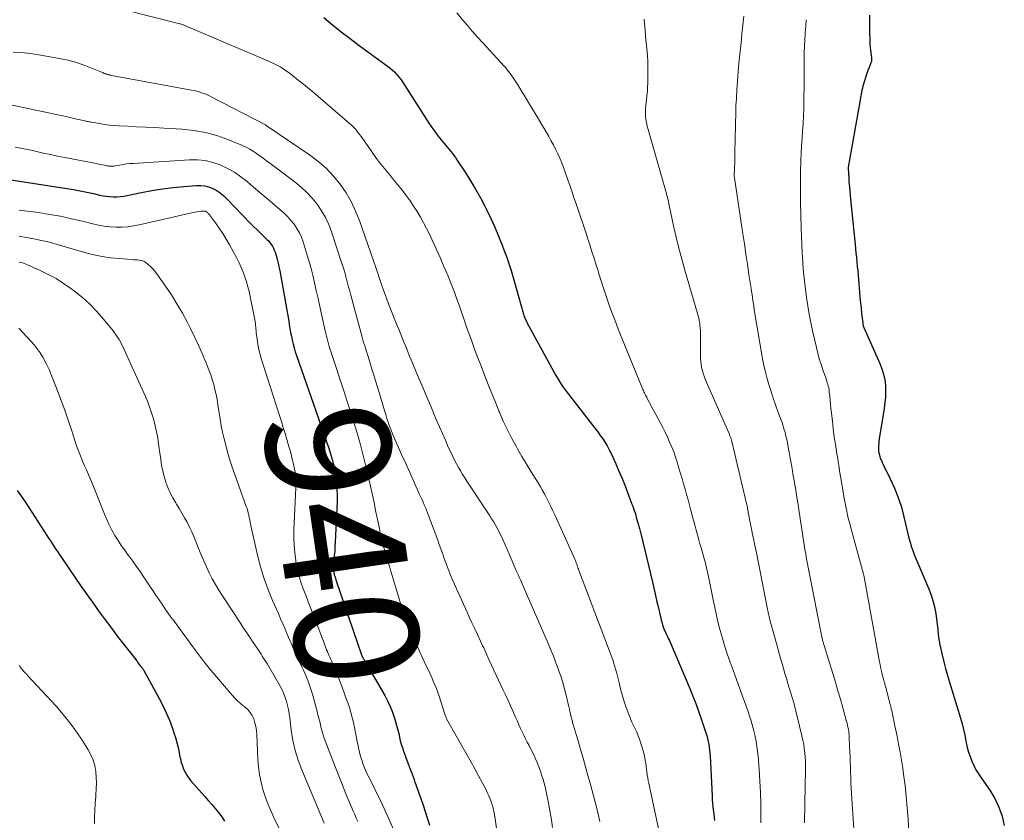
# Model space of a CAD drawing. Units: feet. Extents: x 2020000 to 2025027, y 505000 to 510000.
# Drawn here: x 2020474 to 2020633, y 506043 to 506172 of the extents above; entities that cross this region are included whole.
import ezdxf
from ezdxf.enums import TextEntityAlignment as Align

# ---------------------------------------------------------------- set-up
doc = ezdxf.new("R2010")
doc.units = ezdxf.units.FT
doc.header["$LTSCALE"] = 100
doc.header["$MEASUREMENT"] = 0
for name, color, linetype, lineweight in [('CONTOUR INDEX', 32, 'Continuous', 25), ('CONTOUR INDEX LABEL', 7, 'Continuous', 25), ('CONTOUR INTERMEDIATE', 40, 'Continuous', 15)]:
    doc.layers.add(name, color=color, linetype=linetype, lineweight=lineweight)
doc.styles.add('slant', font='romans.shx', dxfattribs={"oblique": 14.999978})

msp = doc.modelspace()

# ---------------------------------------------------------------- linework, layer by layer
at = {"layer": 'CONTOUR INDEX', "flags": 128}
for points, elevation in [([(2020523.29, 506171.92), (2020524.68, 506170.76), (2020526.09, 506169.63), (2020527.53, 506168.53), (2020528.98, 506167.44), (2020533.73, 506163.97), (2020534.05, 506163.72), (2020534.37, 506163.45), (2020534.67, 506163.17), (2020534.96, 506162.87), (2020535.23, 506162.55), (2020535.49, 506162.23), (2020535.73, 506161.89), (2020535.96, 506161.55), (2020540.21, 506154.91), (2020540.67, 506154.22), (2020541.15, 506153.54), (2020541.65, 506152.88), (2020542.17, 506152.24), (2020542.71, 506151.59), (2020542.97, 506151.28), (2020543.23, 506150.96), (2020543.5, 506150.65), (2020543.76, 506150.33), (2020544.01, 506150.01), (2020544.26, 506149.68), (2020544.5, 506149.35), (2020544.73, 506149.01), (2020546.04, 506147), (2020546.9, 506145.63), (2020547.72, 506144.25), (2020548.51, 506142.85), (2020549.26, 506141.42), (2020549.49, 506140.97), (2020550.18, 506139.56), (2020550.84, 506138.14), (2020551.45, 506136.69), (2020552.03, 506135.24), (2020552.31, 506134.52), (2020552.71, 506133.41), (2020553.1, 506132.29), (2020553.45, 506131.16), (2020553.79, 506130.02), (2020555.17, 506125.08), (2020555.23, 506124.88), (2020555.28, 506124.69), (2020555.34, 506124.49), (2020555.4, 506124.3), (2020555.46, 506124.11), (2020555.52, 506123.92), (2020555.59, 506123.73), (2020555.66, 506123.54), (2020555.75, 506123.35), (2020555.83, 506123.16), (2020555.92, 506122.98), (2020556.02, 506122.8), (2020560.64, 506114.34), (2020561.03, 506113.67), (2020561.44, 506113.01), (2020561.88, 506112.37), (2020562.34, 506111.74), (2020566.59, 506106.25), (2020567.01, 506105.7), (2020567.42, 506105.16), (2020567.82, 506104.6), (2020568.22, 506104.05), (2020568.6, 506103.48), (2020568.96, 506102.9), (2020569.28, 506102.3), (2020569.58, 506101.69), (2020570.33, 506100.02), (2020570.85, 506098.84), (2020571.35, 506097.65), (2020571.83, 506096.46), (2020572.29, 506095.25), (2020572.94, 506093.54), (2020573.07, 506093.19), (2020573.19, 506092.84), (2020573.31, 506092.48), (2020573.43, 506092.13), (2020573.54, 506091.77), (2020573.64, 506091.42), (2020573.75, 506091.06), (2020573.85, 506090.7), (2020573.95, 506090.34), (2020574.01, 506090.15), (2020574.06, 506089.96), (2020574.11, 506089.77), (2020574.17, 506089.58), (2020574.22, 506089.39), (2020574.27, 506089.19), (2020574.31, 506089), (2020574.36, 506088.81), (2020576.28, 506080.77), (2020576.51, 506079.78), (2020576.74, 506078.79), (2020576.97, 506077.81), (2020577.2, 506076.82), (2020577.53, 506075.38), (2020577.6, 506075.11), (2020577.66, 506074.84), (2020577.73, 506074.57), (2020577.8, 506074.31), (2020577.85, 506074.11), (2020577.9, 506073.94), (2020577.95, 506073.77), (2020578.01, 506073.6), (2020578.08, 506073.44), (2020578.15, 506073.28), (2020578.22, 506073.11), (2020578.3, 506072.95), (2020578.38, 506072.79), (2020578.46, 506072.64), (2020578.58, 506072.41), (2020578.69, 506072.17), (2020578.8, 506071.93), (2020578.91, 506071.69), (2020582.24, 506063.81), (2020582.74, 506062.6), (2020583.21, 506061.4), (2020583.66, 506060.18), (2020584.09, 506058.95), (2020584.85, 506056.7), (2020585, 506056.24), (2020585.12, 506055.78), (2020585.23, 506055.31), (2020585.32, 506054.84), (2020585.39, 506054.36), (2020585.45, 506053.88), (2020585.5, 506053.4), (2020585.53, 506052.92), (2020585.85, 506046.53), (2020585.88, 506045.95), (2020585.93, 506045.37), (2020585.98, 506044.8), (2020586.04, 506044.22), (2020586.06, 506044.14), (2020586.12, 506043.6), (2020586.17, 506043.07), (2020586.22, 506042.54)], 920), ([(2020611.23, 506172.31), (2020611.23, 506171.07), (2020611.24, 506169.82), (2020611.26, 506167.98), (2020611.27, 506167.53), (2020611.3, 506167.09), (2020611.35, 506166.65), (2020611.41, 506166.2), (2020611.52, 506165.56), (2020611.53, 506165.44), (2020611.54, 506165.32), (2020611.55, 506165.2), (2020611.54, 506165.08), (2020611.53, 506164.97), (2020611.51, 506164.85), (2020611.48, 506164.73), (2020611.44, 506164.62), (2020611.14, 506163.88), (2020610.95, 506163.39), (2020610.77, 506162.9), (2020610.61, 506162.41), (2020610.46, 506161.91), (2020610.16, 506160.85), (2020610.08, 506160.54), (2020610, 506160.23), (2020609.93, 506159.92), (2020609.87, 506159.61), (2020609.8, 506159.19), (2020609.78, 506159.09), (2020609.76, 506158.99), (2020609.74, 506158.88), (2020609.72, 506158.78), (2020609.71, 506158.67), (2020609.69, 506158.57), (2020609.67, 506158.46), (2020609.65, 506158.36), (2020607.78, 506147.81), (2020607.77, 506147.79), (2020607.77, 506147.77), (2020607.77, 506147.75), (2020607.77, 506147.74), (2020607.76, 506147.66), (2020607.76, 506147.64), (2020607.76, 506147.62), (2020607.76, 506147.6), (2020607.76, 506147.58), (2020607.86, 506146.14), (2020607.91, 506145.4), (2020607.97, 506144.67), (2020608.04, 506143.93), (2020608.11, 506143.19), (2020608.88, 506135.38), (2020608.96, 506134.67), (2020609.03, 506133.96), (2020609.1, 506133.25), (2020609.18, 506132.54), (2020609.25, 506131.83), (2020609.32, 506131.12), (2020609.39, 506130.41), (2020609.45, 506129.7), (2020609.61, 506127.66), (2020609.68, 506126.81), (2020609.76, 506125.95), (2020609.85, 506125.1), (2020609.94, 506124.25), (2020610.12, 506122.72), (2020610.13, 506122.63), (2020610.14, 506122.55), (2020610.16, 506122.46), (2020610.18, 506122.38), (2020610.2, 506122.25), (2020610.21, 506122.23), (2020610.21, 506122.21), (2020610.22, 506122.19), (2020610.23, 506122.17), (2020610.26, 506122.09), (2020610.27, 506122.07), (2020610.28, 506122.05), (2020610.28, 506122.03), (2020610.29, 506122.01), (2020612.88, 506116.21), (2020613.21, 506115.34), (2020613.48, 506114.46), (2020613.66, 506113.55), (2020613.77, 506112.63), (2020613.8, 506111.7), (2020613.78, 506110.77), (2020613.71, 506109.84), (2020613.59, 506108.92), (2020612.79, 506104.03), (2020612.74, 506103.66), (2020612.7, 506103.3), (2020612.68, 506102.93), (2020612.67, 506102.56), (2020612.67, 506102.49), (2020612.69, 506102.16), (2020612.73, 506101.82), (2020612.8, 506101.49), (2020612.89, 506101.17), (2020613.01, 506100.85), (2020613.13, 506100.54), (2020613.27, 506100.22), (2020613.41, 506099.92), (2020614.57, 506097.6), (2020615.25, 506096.11), (2020615.85, 506094.6), (2020616.35, 506093.05), (2020616.77, 506091.48), (2020617.4, 506088.75), (2020617.52, 506088.24), (2020617.65, 506087.73), (2020617.8, 506087.23), (2020617.95, 506086.72), (2020618.12, 506086.22), (2020618.3, 506085.73), (2020618.49, 506085.24), (2020618.69, 506084.75), (2020620.72, 506080), (2020621.1, 506079.01), (2020621.43, 506078), (2020621.68, 506076.97), (2020621.88, 506075.92), (2020622.09, 506074.58), (2020622.14, 506074.19), (2020622.19, 506073.81), (2020622.22, 506073.42), (2020622.25, 506073.03), (2020622.27, 506072.66), (2020622.29, 506072.46), (2020622.31, 506072.26), (2020622.33, 506072.06), (2020622.37, 506071.86), (2020622.4, 506071.66), (2020622.44, 506071.46), (2020622.48, 506071.26), (2020622.52, 506071.06), (2020622.94, 506069.24), (2020623.2, 506068.13), (2020623.48, 506067.03), (2020623.78, 506065.93), (2020624.1, 506064.84), (2020625.87, 506059.04), (2020626.13, 506058.14), (2020626.37, 506057.23), (2020626.57, 506056.32), (2020626.75, 506055.41), (2020626.81, 506055.1), (2020626.97, 506054.34), (2020627.17, 506053.59), (2020627.42, 506052.86), (2020627.69, 506052.13), (2020628.02, 506051.43), (2020628.37, 506050.74), (2020628.77, 506050.07), (2020629.19, 506049.43), (2020630.59, 506047.43), (2020631.39, 506046.1), (2020632.07, 506044.72), (2020632.57, 506043.27), (2020632.94, 506041.76)], 900), ([(2020471.82, 506145.93), (2020481.9, 506144.39), (2020482.97, 506144.21), (2020484.03, 506144.02), (2020485.09, 506143.8), (2020486.15, 506143.57), (2020487.17, 506143.33), (2020487.72, 506143.22), (2020488.27, 506143.13), (2020488.83, 506143.08), (2020489.39, 506143.05), (2020489.95, 506143.06), (2020490.5, 506143.09), (2020491.06, 506143.16), (2020491.61, 506143.26), (2020493.89, 506143.73), (2020495.59, 506144.05), (2020497.29, 506144.33), (2020499, 506144.54), (2020500.71, 506144.71), (2020502.76, 506144.87), (2020503.45, 506144.87), (2020504.13, 506144.8), (2020504.78, 506144.62), (2020505.43, 506144.37), (2020506.04, 506144.03), (2020506.62, 506143.65), (2020507.16, 506143.21), (2020507.67, 506142.73), (2020511.48, 506138.76), (2020511.95, 506138.28), (2020512.42, 506137.8), (2020512.9, 506137.33), (2020513.39, 506136.87), (2020513.86, 506136.43), (2020514.11, 506136.18), (2020514.35, 506135.93), (2020514.58, 506135.66), (2020514.8, 506135.38), (2020515, 506135.08), (2020515.17, 506134.78), (2020515.31, 506134.46), (2020515.43, 506134.13), (2020515.59, 506133.59), (2020515.76, 506132.98), (2020515.91, 506132.36), (2020516.05, 506131.74), (2020516.18, 506131.12), (2020517.02, 506126.6), (2020517.18, 506125.7), (2020517.34, 506124.8), (2020517.49, 506123.9), (2020517.64, 506123), (2020517.72, 506122.47), (2020517.83, 506121.84), (2020517.94, 506121.2), (2020518.07, 506120.57), (2020518.2, 506119.95), (2020518.34, 506119.32), (2020518.51, 506118.7), (2020518.69, 506118.09), (2020518.89, 506117.48), (2020523.54, 506104.1), (2020523.78, 506103.4), (2020524.02, 506102.69), (2020524.25, 506101.99), (2020524.47, 506101.28), (2020524.68, 506100.57), (2020524.86, 506099.85), (2020525.01, 506099.13), (2020525.14, 506098.4), (2020525.21, 506097.91), (2020525.33, 506096.93), (2020525.41, 506095.95), (2020525.43, 506094.97), (2020525.42, 506093.98), (2020525.12, 506087.4), (2020525.08, 506086.68), (2020525.04, 506085.97), (2020524.98, 506085.25), (2020524.92, 506084.53), (2020524.83, 506083.51), (2020524.82, 506083.3), (2020524.82, 506083.1), (2020524.83, 506082.9), (2020524.86, 506082.7), (2020524.86, 506082.68), (2020524.89, 506082.49), (2020524.93, 506082.3), (2020524.98, 506082.12), (2020525.04, 506081.93), (2020525.1, 506081.75), (2020525.17, 506081.57), (2020525.23, 506081.39), (2020525.29, 506081.2), (2020529.35, 506069.27), (2020529.39, 506069.16), (2020529.47, 506069), (2020529.48, 506068.98), (2020529.49, 506068.95), (2020529.5, 506068.93), (2020529.51, 506068.91), (2020529.58, 506068.77), (2020529.62, 506068.68), (2020529.67, 506068.59), (2020529.72, 506068.5), (2020529.77, 506068.42), (2020533.1, 506062.71), (2020533.57, 506061.83), (2020533.99, 506060.94), (2020534.35, 506060.01), (2020534.67, 506059.07), (2020534.9, 506058.28), (2020535.06, 506057.71), (2020535.21, 506057.14), (2020535.35, 506056.57), (2020535.48, 506055.99), (2020535.61, 506055.42), (2020535.76, 506054.85), (2020535.94, 506054.28), (2020536.13, 506053.73), (2020536.87, 506051.69), (2020537.02, 506051.27), (2020537.18, 506050.85), (2020537.34, 506050.44), (2020537.5, 506050.02), (2020537.66, 506049.6), (2020537.82, 506049.18), (2020537.97, 506048.76), (2020538.13, 506048.34), (2020538.57, 506047.12), (2020538.93, 506046.09), (2020539.28, 506045.05), (2020539.62, 506044.01), (2020539.94, 506042.97), (2020540.3, 506041.79)], 940), ([(2020473.86, 506095.71), (2020474.53, 506094.83), (2020475.16, 506093.92), (2020475.78, 506093), (2020478.67, 506088.49), (2020478.95, 506088.06), (2020479.23, 506087.63), (2020479.51, 506087.2), (2020479.79, 506086.77), (2020480.07, 506086.34), (2020480.36, 506085.92), (2020480.64, 506085.49), (2020480.93, 506085.07), (2020483.26, 506081.62), (2020484.2, 506080.26), (2020485.14, 506078.9), (2020486.1, 506077.55), (2020487.07, 506076.2), (2020488.05, 506074.87), (2020489.05, 506073.54), (2020490.05, 506072.23), (2020491.07, 506070.92), (2020492.99, 506068.49), (2020493.09, 506068.35), (2020493.19, 506068.22), (2020493.29, 506068.08), (2020493.38, 506067.93), (2020493.55, 506067.67), (2020493.62, 506067.58), (2020493.79, 506067.39), (2020493.86, 506067.32), (2020493.93, 506067.24), (2020493.99, 506067.17), (2020494.05, 506067.09), (2020494.11, 506067), (2020494.17, 506066.92), (2020494.22, 506066.84), (2020494.27, 506066.75), (2020496.78, 506062.2), (2020497.37, 506061.07), (2020497.91, 506059.92), (2020498.4, 506058.75), (2020498.84, 506057.55), (2020499.14, 506056.69), (2020499.39, 506055.91), (2020499.61, 506055.13), (2020499.8, 506054.33), (2020499.96, 506053.53), (2020500.05, 506053.04), (2020500.17, 506052.48), (2020500.31, 506051.93), (2020500.49, 506051.39), (2020500.69, 506050.86), (2020500.93, 506050.35), (2020501.21, 506049.86), (2020501.53, 506049.4), (2020501.88, 506048.96), (2020504.1, 506046.44), (2020504.66, 506045.79), (2020505.22, 506045.14), (2020505.77, 506044.49), (2020506.31, 506043.83), (2020506.83, 506043.15), (2020507.3, 506042.44)], 960)]:
    msp.add_lwpolyline(points, dxfattribs=dict(at, elevation=elevation))
at = {"layer": 'CONTOUR INTERMEDIATE', "flags": 128}
for points, elevation in [([(2020490.95, 506173.23), (2020500.07, 506170.91), (2020500.19, 506170.88), (2020500.31, 506170.85), (2020500.43, 506170.81), (2020500.55, 506170.77), (2020500.67, 506170.73), (2020500.79, 506170.69), (2020500.9, 506170.64), (2020501.02, 506170.59), (2020514.66, 506164.76), (2020515.09, 506164.56), (2020515.52, 506164.36), (2020515.93, 506164.14), (2020516.35, 506163.9), (2020516.75, 506163.66), (2020517.14, 506163.4), (2020517.53, 506163.13), (2020517.91, 506162.84), (2020518.91, 506162.06), (2020519.78, 506161.36), (2020520.65, 506160.67), (2020521.5, 506159.95), (2020522.34, 506159.23), (2020527.79, 506154.52), (2020528.03, 506154.3), (2020528.26, 506154.07), (2020528.48, 506153.83), (2020528.68, 506153.57), (2020528.88, 506153.31), (2020529.07, 506153.05), (2020529.26, 506152.79), (2020529.45, 506152.52), (2020531.29, 506149.89), (2020531.78, 506149.22), (2020532.27, 506148.56), (2020532.79, 506147.91), (2020533.32, 506147.27), (2020533.85, 506146.64), (2020534.38, 506146), (2020534.9, 506145.36), (2020535.42, 506144.72), (2020535.94, 506144.06), (2020536.57, 506143.24), (2020537.18, 506142.4), (2020537.76, 506141.53), (2020538.31, 506140.65), (2020538.84, 506139.76), (2020539.35, 506138.85), (2020539.83, 506137.93), (2020540.29, 506137), (2020540.73, 506136.07), (2020541.39, 506134.67), (2020542.03, 506133.26), (2020542.65, 506131.83), (2020543.25, 506130.4), (2020543.66, 506129.41), (2020544.03, 506128.47), (2020544.4, 506127.52), (2020544.74, 506126.56), (2020545.08, 506125.6), (2020545.4, 506124.64), (2020545.73, 506123.68), (2020546.07, 506122.72), (2020546.41, 506121.76), (2020547.06, 506119.96), (2020547.59, 506118.52), (2020548.12, 506117.08), (2020548.67, 506115.64), (2020549.22, 506114.21), (2020549.78, 506112.79), (2020550.35, 506111.36), (2020550.93, 506109.94), (2020551.51, 506108.52), (2020551.59, 506108.32), (2020552.21, 506106.9), (2020552.86, 506105.5), (2020553.57, 506104.13), (2020554.31, 506102.77), (2020554.57, 506102.31), (2020555.21, 506101.19), (2020555.87, 506100.09), (2020556.53, 506098.99), (2020557.21, 506097.9), (2020557.8, 506096.96), (2020558.18, 506096.34), (2020558.55, 506095.71), (2020558.9, 506095.07), (2020559.24, 506094.43), (2020559.57, 506093.78), (2020559.89, 506093.13), (2020560.2, 506092.47), (2020560.51, 506091.81), (2020563.74, 506084.64), (2020563.82, 506084.45), (2020563.9, 506084.26), (2020563.97, 506084.07), (2020564.03, 506083.88), (2020564.1, 506083.67), (2020564.13, 506083.58), (2020564.16, 506083.49), (2020564.19, 506083.41), (2020564.22, 506083.32), (2020564.24, 506083.23), (2020564.27, 506083.15), (2020564.3, 506083.06), (2020564.34, 506082.98), (2020569.58, 506069.13), (2020569.74, 506068.69), (2020569.89, 506068.26), (2020570.04, 506067.81), (2020570.18, 506067.37), (2020570.31, 506066.93), (2020570.44, 506066.48), (2020570.56, 506066.03), (2020570.67, 506065.58), (2020570.92, 506064.52), (2020571.17, 506063.58), (2020571.43, 506062.64), (2020571.71, 506061.71), (2020572.02, 506060.78), (2020572.27, 506060.07), (2020572.47, 506059.51), (2020572.69, 506058.96), (2020572.94, 506058.41), (2020573.2, 506057.87), (2020573.46, 506057.33), (2020573.7, 506056.79), (2020573.92, 506056.23), (2020574.13, 506055.67), (2020574.58, 506054.33), (2020574.76, 506053.77), (2020574.91, 506053.19), (2020575.03, 506052.61), (2020575.12, 506052.03), (2020575.15, 506051.79), (2020575.21, 506051.32), (2020575.27, 506050.85), (2020575.34, 506050.38), (2020575.41, 506049.91), (2020575.48, 506049.44), (2020575.57, 506048.98), (2020575.65, 506048.51), (2020575.75, 506048.04), (2020577.25, 506041)], 924), ([(2020544.74, 506172.66), (2020545.64, 506171.57), (2020546.44, 506170.62), (2020547.25, 506169.68), (2020548.07, 506168.75), (2020548.9, 506167.84), (2020552.36, 506164.07), (2020552.6, 506163.79), (2020552.84, 506163.51), (2020553.07, 506163.22), (2020553.29, 506162.92), (2020553.56, 506162.55), (2020553.9, 506162.06), (2020554.24, 506161.56), (2020554.56, 506161.06), (2020554.88, 506160.55), (2020557.16, 506156.75), (2020557.76, 506155.75), (2020558.35, 506154.75), (2020558.94, 506153.75), (2020559.52, 506152.74), (2020559.88, 506152.12), (2020560.27, 506151.42), (2020560.64, 506150.71), (2020560.98, 506149.98), (2020561.31, 506149.25), (2020561.62, 506148.51), (2020561.92, 506147.77), (2020562.2, 506147.02), (2020562.46, 506146.26), (2020562.63, 506145.77), (2020562.97, 506144.77), (2020563.31, 506143.77), (2020563.65, 506142.77), (2020563.98, 506141.76), (2020565.6, 506136.95), (2020565.84, 506136.23), (2020566.08, 506135.5), (2020566.31, 506134.77), (2020566.55, 506134.04), (2020566.78, 506133.31), (2020567.01, 506132.58), (2020567.24, 506131.85), (2020567.47, 506131.12), (2020567.62, 506130.62), (2020567.93, 506129.64), (2020568.24, 506128.66), (2020568.57, 506127.68), (2020568.9, 506126.71), (2020569.17, 506125.93), (2020569.66, 506124.58), (2020570.16, 506123.23), (2020570.68, 506121.88), (2020571.22, 506120.55), (2020574.7, 506112.01), (2020574.78, 506111.83), (2020574.86, 506111.64), (2020574.95, 506111.46), (2020575.03, 506111.28), (2020575.12, 506111.1), (2020575.21, 506110.92), (2020575.31, 506110.74), (2020575.4, 506110.57), (2020577.49, 506106.66), (2020577.9, 506105.89), (2020578.28, 506105.11), (2020578.65, 506104.33), (2020579.01, 506103.53), (2020579.34, 506102.73), (2020579.66, 506101.93), (2020579.95, 506101.11), (2020580.22, 506100.29), (2020580.51, 506099.34), (2020580.77, 506098.49), (2020581.03, 506097.64), (2020581.27, 506096.79), (2020581.51, 506095.93), (2020581.74, 506095.08), (2020581.97, 506094.22), (2020582.2, 506093.36), (2020582.43, 506092.5), (2020582.83, 506090.97), (2020583.05, 506090.17), (2020583.26, 506089.36), (2020583.49, 506088.56), (2020583.72, 506087.77), (2020583.9, 506087.14), (2020584.04, 506086.65), (2020584.18, 506086.17), (2020584.32, 506085.69), (2020584.47, 506085.2), (2020584.6, 506084.72), (2020584.73, 506084.23), (2020584.85, 506083.74), (2020584.97, 506083.25), (2020585.21, 506082.1), (2020585.44, 506081.04), (2020585.66, 506079.97), (2020585.88, 506078.9), (2020586.08, 506077.83), (2020586.17, 506077.38), (2020586.43, 506076.1), (2020586.72, 506074.81), (2020587.05, 506073.54), (2020587.4, 506072.27), (2020587.45, 506072.09), (2020587.86, 506070.75), (2020588.29, 506069.41), (2020588.75, 506068.08), (2020589.23, 506066.76), (2020589.8, 506065.26), (2020590.12, 506064.38), (2020590.45, 506063.5), (2020590.77, 506062.61), (2020591.09, 506061.73), (2020591.31, 506061.13), (2020591.51, 506060.54), (2020591.71, 506059.96), (2020591.9, 506059.37), (2020592.09, 506058.78), (2020592.27, 506058.18), (2020592.43, 506057.59), (2020592.58, 506056.99), (2020592.72, 506056.38), (2020592.79, 506056.05), (2020592.95, 506055.28), (2020593.08, 506054.5), (2020593.18, 506053.72), (2020593.26, 506052.93), (2020593.43, 506050.78), (2020593.56, 506048.92), (2020593.66, 506047.05), (2020593.71, 506045.18), (2020593.73, 506043.31), (2020593.73, 506042.17)], 916), ([(2020574.91, 506171.67), (2020574.97, 506170.97), (2020575.05, 506169.94), (2020575.14, 506168.91), (2020575.24, 506167.89), (2020575.35, 506166.86), (2020575.44, 506165.84), (2020575.5, 506164.81), (2020575.52, 506163.78), (2020575.52, 506162.75), (2020575.49, 506161.39), (2020575.46, 506160.69), (2020575.42, 506159.99), (2020575.35, 506159.29), (2020575.26, 506158.6), (2020575.23, 506158.32), (2020575.16, 506157.76), (2020575.13, 506157.21), (2020575.12, 506156.65), (2020575.14, 506156.09), (2020575.2, 506155.53), (2020575.27, 506154.98), (2020575.39, 506154.43), (2020575.53, 506153.89), (2020578.45, 506143.71), (2020578.53, 506143.43), (2020578.61, 506143.14), (2020578.68, 506142.85), (2020578.75, 506142.56), (2020578.81, 506142.27), (2020578.88, 506141.98), (2020578.94, 506141.69), (2020579.01, 506141.4), (2020579.65, 506138.36), (2020580.05, 506136.56), (2020580.48, 506134.77), (2020580.96, 506132.98), (2020581.46, 506131.21), (2020583.51, 506124.25), (2020583.62, 506123.87), (2020583.71, 506123.48), (2020583.79, 506123.1), (2020583.85, 506122.71), (2020583.9, 506122.31), (2020583.94, 506121.92), (2020583.96, 506121.52), (2020583.97, 506121.13), (2020583.99, 506117.5), (2020584, 506117.01), (2020584.04, 506116.52), (2020584.1, 506116.03), (2020584.17, 506115.55), (2020584.28, 506115.07), (2020584.41, 506114.6), (2020584.57, 506114.14), (2020584.75, 506113.68), (2020587.46, 506107.45), (2020587.67, 506106.97), (2020587.89, 506106.49), (2020588.1, 506106.01), (2020588.31, 506105.52), (2020588.63, 506104.8), (2020588.68, 506104.68), (2020588.73, 506104.56), (2020588.78, 506104.44), (2020588.82, 506104.32), (2020588.86, 506104.19), (2020588.9, 506104.07), (2020588.93, 506103.95), (2020588.96, 506103.82), (2020589.56, 506101.34), (2020589.88, 506099.98), (2020590.21, 506098.62), (2020590.53, 506097.25), (2020590.85, 506095.89), (2020591.48, 506093.18), (2020591.53, 506092.98), (2020591.57, 506092.78), (2020591.61, 506092.58), (2020591.65, 506092.38), (2020591.67, 506092.3), (2020591.69, 506092.14), (2020591.72, 506091.98), (2020591.75, 506091.82), (2020591.78, 506091.66), (2020591.81, 506091.5), (2020591.84, 506091.34), (2020591.87, 506091.18), (2020591.9, 506091.03), (2020592.2, 506089.54), (2020592.38, 506088.64), (2020592.57, 506087.74), (2020592.75, 506086.84), (2020592.93, 506085.93), (2020594.79, 506076.6), (2020594.83, 506076.36), (2020594.88, 506076.12), (2020594.94, 506075.88), (2020594.99, 506075.65), (2020595.05, 506075.41), (2020595.11, 506075.17), (2020595.17, 506074.93), (2020595.23, 506074.7), (2020596.22, 506071.07), (2020596.44, 506070.26), (2020596.67, 506069.45), (2020596.89, 506068.65), (2020597.12, 506067.84), (2020597.35, 506067.04), (2020597.58, 506066.23), (2020597.82, 506065.43), (2020598.06, 506064.63), (2020598.8, 506062.23), (2020598.84, 506062.09), (2020598.89, 506061.95), (2020598.93, 506061.81), (2020598.97, 506061.67), (2020599.01, 506061.53), (2020599.05, 506061.39), (2020599.09, 506061.25), (2020599.12, 506061.1), (2020600.33, 506056.19), (2020600.48, 506055.52), (2020600.61, 506054.84), (2020600.71, 506054.16), (2020600.79, 506053.47), (2020600.85, 506052.79), (2020600.89, 506052.1), (2020600.9, 506051.41), (2020600.9, 506050.72), (2020600.79, 506045.36), (2020600.77, 506044.3), (2020600.76, 506043.24), (2020600.75, 506042.19)], 912), ([(2020590.94, 506172.13), (2020590.8, 506170.71), (2020590.66, 506169.28), (2020590.51, 506167.85), (2020590.32, 506166.02), (2020590.27, 506165.51), (2020590.22, 506165), (2020590.17, 506164.49), (2020590.13, 506163.98), (2020589.9, 506160.93), (2020589.86, 506160.4), (2020589.82, 506159.88), (2020589.79, 506159.36), (2020589.76, 506158.84), (2020589.73, 506158.31), (2020589.7, 506157.79), (2020589.68, 506157.27), (2020589.67, 506156.74), (2020589.52, 506150.31), (2020589.51, 506149.84), (2020589.5, 506149.37), (2020589.49, 506148.9), (2020589.49, 506148.43), (2020589.48, 506147.87), (2020589.48, 506147.69), (2020589.47, 506147.5), (2020589.46, 506147.31), (2020589.45, 506147.12), (2020589.43, 506146.95), (2020589.42, 506146.85), (2020589.42, 506146.75), (2020589.42, 506146.64), (2020589.42, 506146.54), (2020589.42, 506146.43), (2020589.43, 506146.33), (2020589.44, 506146.22), (2020589.46, 506146.12), (2020590.81, 506137.07), (2020591.05, 506135.44), (2020591.3, 506133.81), (2020591.54, 506132.18), (2020591.79, 506130.55), (2020592.14, 506128.27), (2020592.21, 506127.78), (2020592.29, 506127.3), (2020592.36, 506126.81), (2020592.43, 506126.32), (2020592.55, 506125.53), (2020592.57, 506125.44), (2020592.58, 506125.35), (2020592.59, 506125.27), (2020592.6, 506125.18), (2020592.61, 506125.09), (2020592.62, 506125), (2020592.64, 506124.92), (2020592.65, 506124.83), (2020593.93, 506117.28), (2020594.14, 506116.15), (2020594.39, 506115.02), (2020594.68, 506113.91), (2020595, 506112.8), (2020595, 506112.78), (2020595.35, 506111.69), (2020595.71, 506110.6), (2020596.09, 506109.52), (2020596.47, 506108.45), (2020596.98, 506107.07), (2020597.12, 506106.68), (2020597.25, 506106.3), (2020597.37, 506105.9), (2020597.49, 506105.51), (2020597.6, 506105.11), (2020597.7, 506104.72), (2020597.79, 506104.32), (2020597.88, 506103.92), (2020597.93, 506103.68), (2020598.03, 506103.16), (2020598.13, 506102.63), (2020598.23, 506102.11), (2020598.32, 506101.59), (2020598.44, 506100.95), (2020598.59, 506100.11), (2020598.74, 506099.27), (2020598.88, 506098.43), (2020599.03, 506097.58), (2020599.14, 506096.94), (2020599.33, 506095.78), (2020599.52, 506094.62), (2020599.71, 506093.45), (2020599.89, 506092.28), (2020600.87, 506085.91), (2020600.89, 506085.79), (2020600.91, 506085.67), (2020600.93, 506085.56), (2020600.95, 506085.44), (2020600.97, 506085.32), (2020600.99, 506085.21), (2020601.01, 506085.09), (2020601.03, 506084.98), (2020603.3, 506073.21), (2020603.35, 506072.94), (2020603.41, 506072.67), (2020603.47, 506072.41), (2020603.53, 506072.14), (2020603.59, 506071.89), (2020603.62, 506071.75), (2020603.66, 506071.6), (2020603.7, 506071.46), (2020603.74, 506071.32), (2020603.78, 506071.18), (2020603.82, 506071.04), (2020603.86, 506070.9), (2020603.91, 506070.76), (2020605.29, 506066.26), (2020605.71, 506064.87), (2020606.12, 506063.48), (2020606.52, 506062.09), (2020606.92, 506060.7), (2020607.53, 506058.53), (2020607.61, 506058.22), (2020607.69, 506057.91), (2020607.75, 506057.59), (2020607.81, 506057.28), (2020607.86, 506056.96), (2020607.9, 506056.64), (2020607.93, 506056.32), (2020607.95, 506056), (2020608.01, 506054.53), (2020608.05, 506053.69), (2020608.08, 506052.84), (2020608.1, 506052), (2020608.13, 506051.15), (2020608.15, 506050.31), (2020608.18, 506049.46), (2020608.23, 506048.62), (2020608.28, 506047.77), (2020608.76, 506040.38)], 908), ([(2020601.03, 506171.57), (2020600.94, 506170.51), (2020600.85, 506169.44), (2020600.84, 506169.31), (2020600.77, 506168.31), (2020600.72, 506167.31), (2020600.7, 506166.31), (2020600.7, 506165.31), (2020600.7, 506164.31), (2020600.71, 506163.31), (2020600.7, 506162.3), (2020600.69, 506161.3), (2020600.64, 506158.42), (2020600.61, 506157.23), (2020600.57, 506156.04), (2020600.5, 506154.85), (2020600.42, 506153.66), (2020600.34, 506152.47), (2020600.27, 506151.28), (2020600.21, 506150.09), (2020600.17, 506148.9), (2020600.11, 506146.89), (2020600.09, 506145.84), (2020600.08, 506144.8), (2020600.08, 506143.75), (2020600.09, 506142.71), (2020600.11, 506141.66), (2020600.13, 506140.61), (2020600.15, 506139.57), (2020600.18, 506138.52), (2020600.19, 506137.95), (2020600.24, 506136.62), (2020600.29, 506135.29), (2020600.37, 506133.96), (2020600.46, 506132.63), (2020600.49, 506132.24), (2020600.6, 506130.88), (2020600.73, 506129.53), (2020600.89, 506128.17), (2020601.07, 506126.82), (2020601.28, 506125.48), (2020601.51, 506124.14), (2020601.77, 506122.8), (2020602.05, 506121.47), (2020602.66, 506118.75), (2020602.88, 506117.85), (2020603.12, 506116.95), (2020603.4, 506116.07), (2020603.69, 506115.19), (2020604.11, 506114.03), (2020604.21, 506113.74), (2020604.31, 506113.45), (2020604.41, 506113.15), (2020604.5, 506112.85), (2020604.58, 506112.55), (2020604.65, 506112.25), (2020604.7, 506111.95), (2020604.74, 506111.64), (2020604.81, 506110.92), (2020604.88, 506110.26), (2020604.94, 506109.59), (2020605.01, 506108.92), (2020605.09, 506108.26), (2020605.29, 506106.4), (2020605.38, 506105.6), (2020605.48, 506104.8), (2020605.59, 506104), (2020605.71, 506103.2), (2020605.84, 506102.41), (2020605.96, 506101.61), (2020606.09, 506100.81), (2020606.22, 506100.02), (2020606.25, 506099.8), (2020606.4, 506098.89), (2020606.55, 506097.99), (2020606.7, 506097.08), (2020606.85, 506096.18), (2020607.03, 506095.13), (2020607.15, 506094.44), (2020607.27, 506093.76), (2020607.4, 506093.09), (2020607.54, 506092.41), (2020607.69, 506091.73), (2020607.85, 506091.06), (2020608.02, 506090.39), (2020608.2, 506089.72), (2020610.1, 506082.83), (2020610.13, 506082.73), (2020610.15, 506082.64), (2020610.17, 506082.55), (2020610.2, 506082.46), (2020610.22, 506082.37), (2020610.24, 506082.27), (2020610.26, 506082.18), (2020610.28, 506082.09), (2020612.83, 506068.1), (2020612.91, 506067.68), (2020613, 506067.26), (2020613.09, 506066.84), (2020613.19, 506066.42), (2020613.27, 506066.1), (2020613.33, 506065.84), (2020613.4, 506065.59), (2020613.47, 506065.34), (2020613.55, 506065.08), (2020613.62, 506064.83), (2020613.69, 506064.58), (2020613.76, 506064.32), (2020613.83, 506064.07), (2020614.51, 506061.42), (2020614.63, 506060.98), (2020614.73, 506060.53), (2020614.84, 506060.08), (2020614.93, 506059.63), (2020615.03, 506059.17), (2020615.12, 506058.72), (2020615.21, 506058.27), (2020615.31, 506057.82), (2020615.65, 506056.15), (2020615.9, 506054.86), (2020616.14, 506053.57), (2020616.36, 506052.28), (2020616.56, 506050.98), (2020616.7, 506050.01), (2020616.94, 506048.22), (2020617.14, 506046.42), (2020617.3, 506044.63), (2020617.42, 506042.83), (2020617.7, 506037.8)], 904), ([(2020473.22, 506166.36), (2020474.6, 506166.29), (2020475.98, 506166.13), (2020477.36, 506165.93), (2020480.96, 506165.28), (2020482.11, 506165.03), (2020483.25, 506164.73), (2020484.37, 506164.36), (2020485.47, 506163.95), (2020487.37, 506163.16), (2020487.52, 506163.1), (2020487.66, 506163.04), (2020487.8, 506162.98), (2020487.94, 506162.92), (2020488.03, 506162.88), (2020488.13, 506162.84), (2020488.23, 506162.81), (2020488.33, 506162.77), (2020488.43, 506162.75), (2020488.53, 506162.72), (2020488.63, 506162.69), (2020488.73, 506162.67), (2020488.83, 506162.65), (2020501.98, 506160.23), (2020502.39, 506160.15), (2020502.8, 506160.05), (2020503.2, 506159.94), (2020503.6, 506159.81), (2020503.99, 506159.67), (2020504.38, 506159.51), (2020504.76, 506159.34), (2020505.14, 506159.15), (2020513.9, 506154.61), (2020514.01, 506154.55), (2020520.98, 506149.8), (2020522.35, 506148.77), (2020523.64, 506147.65), (2020524.81, 506146.41), (2020525.91, 506145.09), (2020526.87, 506143.66), (2020527.74, 506142.19), (2020528.47, 506140.64), (2020529.11, 506139.04), (2020532.08, 506130.39), (2020532.09, 506130.38), (2020532.09, 506130.36), (2020532.1, 506130.35), (2020532.1, 506130.33), (2020532.12, 506130.27), (2020532.12, 506130.26), (2020532.13, 506130.24), (2020532.13, 506130.23), (2020532.14, 506130.21), (2020532.63, 506128.76), (2020532.89, 506128.01), (2020533.15, 506127.28), (2020533.43, 506126.54), (2020533.71, 506125.81), (2020535.07, 506122.43), (2020535.35, 506121.73), (2020535.63, 506121.02), (2020535.92, 506120.32), (2020536.2, 506119.61), (2020536.49, 506118.91), (2020536.77, 506118.2), (2020537.06, 506117.5), (2020537.36, 506116.8), (2020538.67, 506113.68), (2020539.28, 506112.22), (2020539.9, 506110.75), (2020540.52, 506109.29), (2020541.14, 506107.82), (2020541.45, 506107.07), (2020541.92, 506105.98), (2020542.39, 506104.9), (2020542.87, 506103.82), (2020543.35, 506102.73), (2020543.79, 506101.77), (2020544.07, 506101.18), (2020544.35, 506100.59), (2020544.66, 506100.01), (2020544.97, 506099.44), (2020545.3, 506098.87), (2020545.64, 506098.31), (2020545.99, 506097.76), (2020546.34, 506097.21), (2020550.04, 506091.64), (2020550.33, 506091.18), (2020550.62, 506090.72), (2020550.9, 506090.25), (2020551.17, 506089.78), (2020551.42, 506089.29), (2020551.67, 506088.81), (2020551.9, 506088.32), (2020552.12, 506087.82), (2020553.24, 506085.25), (2020553.57, 506084.49), (2020553.9, 506083.72), (2020554.24, 506082.96), (2020554.58, 506082.19), (2020554.77, 506081.76), (2020555.01, 506081.22), (2020555.25, 506080.67), (2020555.49, 506080.12), (2020555.73, 506079.58), (2020559.32, 506071.36), (2020559.78, 506070.28), (2020560.22, 506069.2), (2020560.64, 506068.1), (2020561.05, 506067), (2020561.12, 506066.8), (2020561.46, 506065.79), (2020561.78, 506064.78), (2020562.07, 506063.76), (2020562.33, 506062.73), (2020562.77, 506060.88), (2020562.8, 506060.77), (2020562.82, 506060.66), (2020562.85, 506060.55), (2020562.87, 506060.44), (2020562.89, 506060.33), (2020562.92, 506060.22), (2020562.94, 506060.11), (2020562.97, 506060), (2020563.17, 506059.19), (2020563.3, 506058.67), (2020563.43, 506058.16), (2020563.58, 506057.64), (2020563.73, 506057.13), (2020564.25, 506055.39), (2020564.66, 506054), (2020565.07, 506052.62), (2020565.46, 506051.23), (2020565.85, 506049.84), (2020566.21, 506048.56), (2020566.76, 506046.52), (2020567.28, 506044.48), (2020567.75, 506042.43)], 928), ([(2020470.24, 506158.39), (2020478.93, 506156.58), (2020479.96, 506156.36), (2020480.98, 506156.14), (2020482, 506155.91), (2020483.02, 506155.68), (2020484.8, 506155.27), (2020484.93, 506155.24), (2020485.06, 506155.22), (2020485.2, 506155.19), (2020485.33, 506155.16), (2020485.46, 506155.14), (2020485.59, 506155.11), (2020485.72, 506155.09), (2020485.85, 506155.06), (2020487.16, 506154.83), (2020487.95, 506154.7), (2020488.74, 506154.6), (2020489.53, 506154.52), (2020490.33, 506154.47), (2020491.66, 506154.4), (2020493.12, 506154.33), (2020494.58, 506154.26), (2020496.04, 506154.18), (2020497.5, 506154.1), (2020500.47, 506153.94), (2020502.36, 506153.74), (2020504.23, 506153.41), (2020506.05, 506152.89), (2020507.84, 506152.25), (2020510.17, 506151.28), (2020510.77, 506151.01), (2020511.35, 506150.71), (2020511.91, 506150.38), (2020512.45, 506150.02), (2020512.99, 506149.63), (2020513.52, 506149.25), (2020514.05, 506148.86), (2020514.57, 506148.47), (2020518.65, 506145.41), (2020519.63, 506144.61), (2020520.55, 506143.76), (2020521.41, 506142.83), (2020522.21, 506141.85), (2020522.91, 506140.8), (2020523.55, 506139.72), (2020524.07, 506138.58), (2020524.53, 506137.4), (2020526.21, 506132.31), (2020526.41, 506131.68), (2020526.6, 506131.04), (2020526.78, 506130.4), (2020526.96, 506129.75), (2020527.12, 506129.11), (2020527.29, 506128.46), (2020527.46, 506127.82), (2020527.64, 506127.17), (2020529.47, 506120.41), (2020529.53, 506120.21), (2020529.58, 506120.01), (2020529.64, 506119.81), (2020529.7, 506119.61), (2020529.76, 506119.41), (2020529.82, 506119.21), (2020529.88, 506119.01), (2020529.95, 506118.81), (2020530.64, 506116.6), (2020531.05, 506115.29), (2020531.46, 506113.98), (2020531.85, 506112.67), (2020532.25, 506111.36), (2020533.06, 506108.6), (2020533.26, 506107.97), (2020533.46, 506107.34), (2020533.67, 506106.71), (2020533.89, 506106.08), (2020534.12, 506105.46), (2020534.36, 506104.84), (2020534.62, 506104.23), (2020534.88, 506103.62), (2020535, 506103.37), (2020535.33, 506102.63), (2020535.66, 506101.9), (2020535.99, 506101.17), (2020536.32, 506100.43), (2020538.73, 506095.09), (2020538.92, 506094.67), (2020539.11, 506094.25), (2020539.29, 506093.84), (2020539.48, 506093.42), (2020539.66, 506093), (2020539.83, 506092.57), (2020540, 506092.15), (2020540.16, 506091.72), (2020541.64, 506087.73), (2020541.84, 506087.17), (2020542.04, 506086.61), (2020542.24, 506086.05), (2020542.44, 506085.48), (2020542.63, 506084.92), (2020542.83, 506084.36), (2020543.04, 506083.8), (2020543.25, 506083.24), (2020543.41, 506082.85), (2020543.71, 506082.1), (2020544.01, 506081.36), (2020544.33, 506080.62), (2020544.66, 506079.88), (2020546.37, 506076.13), (2020546.78, 506075.23), (2020547.19, 506074.32), (2020547.61, 506073.42), (2020548.03, 506072.53), (2020548.53, 506071.46), (2020548.7, 506071.1), (2020548.88, 506070.73), (2020549.05, 506070.36), (2020549.22, 506069.99), (2020549.38, 506069.62), (2020549.55, 506069.25), (2020549.72, 506068.88), (2020549.9, 506068.51), (2020552.21, 506063.55), (2020552.6, 506062.72), (2020552.98, 506061.89), (2020553.35, 506061.06), (2020553.72, 506060.22), (2020553.96, 506059.69), (2020554.21, 506059.12), (2020554.47, 506058.55), (2020554.72, 506057.98), (2020554.98, 506057.41), (2020555.25, 506056.85), (2020555.52, 506056.29), (2020555.8, 506055.73), (2020556.08, 506055.17), (2020556.37, 506054.63), (2020556.72, 506053.95), (2020557.05, 506053.27), (2020557.36, 506052.59), (2020557.66, 506051.9), (2020557.94, 506051.2), (2020558.21, 506050.49), (2020558.44, 506049.77), (2020558.66, 506049.05), (2020558.68, 506048.98), (2020558.88, 506048.21), (2020559.06, 506047.45), (2020559.23, 506046.67), (2020559.39, 506045.9), (2020559.54, 506045.06), (2020559.75, 506043.86), (2020559.95, 506042.66), (2020560.12, 506041.45)], 932), ([(2020473.55, 506151.03), (2020474.7, 506150.81), (2020475.84, 506150.58), (2020476.98, 506150.33), (2020478.12, 506150.08), (2020479.26, 506149.83), (2020480.4, 506149.6), (2020481.55, 506149.37), (2020486.64, 506148.39), (2020486.97, 506148.32), (2020487.3, 506148.26), (2020487.64, 506148.19), (2020487.97, 506148.12), (2020488.29, 506148.04), (2020488.46, 506148.01), (2020488.63, 506147.99), (2020488.8, 506147.97), (2020488.98, 506147.96), (2020489.15, 506147.96), (2020489.32, 506147.97), (2020489.49, 506147.99), (2020489.67, 506148.02), (2020490.39, 506148.16), (2020490.93, 506148.25), (2020491.47, 506148.33), (2020492.01, 506148.39), (2020492.55, 506148.43), (2020501.66, 506149.02), (2020502.93, 506149.01), (2020504.18, 506148.89), (2020505.4, 506148.59), (2020506.6, 506148.18), (2020507.75, 506147.62), (2020508.87, 506146.99), (2020509.92, 506146.27), (2020510.92, 506145.48), (2020510.98, 506145.43), (2020511.98, 506144.57), (2020512.99, 506143.71), (2020514, 506142.86), (2020515.02, 506142.01), (2020516.28, 506140.96), (2020516.88, 506140.42), (2020517.46, 506139.85), (2020517.99, 506139.24), (2020518.5, 506138.61), (2020518.95, 506137.94), (2020519.35, 506137.25), (2020519.68, 506136.52), (2020519.96, 506135.76), (2020520.46, 506134.19), (2020520.83, 506132.95), (2020521.18, 506131.7), (2020521.5, 506130.44), (2020521.8, 506129.18), (2020522.08, 506127.92), (2020522.36, 506126.65), (2020522.65, 506125.38), (2020522.93, 506124.12), (2020523.52, 506121.45), (2020523.61, 506121.03), (2020523.71, 506120.61), (2020523.82, 506120.2), (2020523.92, 506119.78), (2020524.04, 506119.37), (2020524.16, 506118.95), (2020524.28, 506118.54), (2020524.41, 506118.13), (2020526.56, 506111.62), (2020527.11, 506109.92), (2020527.65, 506108.22), (2020528.18, 506106.51), (2020528.69, 506104.8), (2020529.19, 506103.08), (2020529.65, 506101.36), (2020530.08, 506099.63), (2020530.48, 506097.89), (2020531.43, 506093.5), (2020531.64, 506092.53), (2020531.84, 506091.56), (2020532.04, 506090.59), (2020532.24, 506089.62), (2020532.44, 506088.65), (2020532.67, 506087.69), (2020532.92, 506086.73), (2020533.19, 506085.78), (2020535.61, 506077.72), (2020535.92, 506076.73), (2020536.26, 506075.74), (2020536.61, 506074.76), (2020536.99, 506073.78), (2020537.39, 506072.82), (2020537.79, 506071.86), (2020538.22, 506070.9), (2020538.65, 506069.96), (2020539.85, 506067.39), (2020540.13, 506066.8), (2020540.4, 506066.21), (2020540.67, 506065.61), (2020540.93, 506065.01), (2020541.18, 506064.41), (2020541.42, 506063.81), (2020541.65, 506063.19), (2020541.86, 506062.58), (2020542.76, 506059.86), (2020542.81, 506059.72), (2020542.85, 506059.59), (2020542.89, 506059.45), (2020542.93, 506059.32), (2020543.02, 506059.04), (2020543.06, 506058.95), (2020546.61, 506052.7), (2020546.81, 506052.33), (2020547.02, 506051.97), (2020547.22, 506051.6), (2020547.42, 506051.24), (2020547.61, 506050.87), (2020547.81, 506050.51), (2020548.01, 506050.14), (2020548.2, 506049.77), (2020549.37, 506047.6), (2020549.63, 506047.08), (2020549.88, 506046.55), (2020550.09, 506046.02), (2020550.29, 506045.47), (2020550.46, 506044.92), (2020550.61, 506044.36), (2020550.73, 506043.79), (2020550.84, 506043.22), (2020551.29, 506040.18)], 936), ([(2020474.18, 506140.91), (2020477.29, 506140.49), (2020479.08, 506140.21), (2020480.86, 506139.9), (2020482.63, 506139.51), (2020484.39, 506139.09), (2020486.07, 506138.66), (2020486.99, 506138.45), (2020487.92, 506138.29), (2020488.86, 506138.2), (2020489.8, 506138.14), (2020490.75, 506138.16), (2020491.69, 506138.22), (2020492.62, 506138.35), (2020493.55, 506138.52), (2020502.25, 506140.52), (2020502.56, 506140.58), (2020502.86, 506140.64), (2020503.17, 506140.68), (2020503.48, 506140.72), (2020503.84, 506140.75), (2020503.96, 506140.75), (2020504.09, 506140.74), (2020504.21, 506140.7), (2020504.32, 506140.66), (2020504.43, 506140.59), (2020504.53, 506140.51), (2020504.62, 506140.42), (2020504.7, 506140.33), (2020505.82, 506138.85), (2020506.43, 506137.99), (2020507.02, 506137.12), (2020507.57, 506136.22), (2020508.09, 506135.3), (2020509.26, 506133.14), (2020509.63, 506132.41), (2020509.98, 506131.66), (2020510.28, 506130.9), (2020510.56, 506130.13), (2020510.81, 506129.34), (2020511.04, 506128.55), (2020511.24, 506127.76), (2020511.42, 506126.96), (2020512.14, 506123.5), (2020512.19, 506123.21), (2020512.24, 506122.93), (2020512.27, 506122.64), (2020512.3, 506122.35), (2020512.32, 506122.06), (2020512.34, 506121.77), (2020512.37, 506121.48), (2020512.4, 506121.2), (2020512.53, 506120.1), (2020512.66, 506119.27), (2020512.81, 506118.45), (2020513.01, 506117.63), (2020513.25, 506116.83), (2020516.15, 506107.79), (2020516.45, 506106.83), (2020516.75, 506105.86), (2020517.05, 506104.9), (2020517.34, 506103.93), (2020517.51, 506103.37), (2020517.71, 506102.68), (2020517.9, 506101.99), (2020518.08, 506101.29), (2020518.26, 506100.59), (2020518.36, 506100.18), (2020518.48, 506099.68), (2020518.57, 506099.19), (2020518.65, 506098.69), (2020518.71, 506098.18), (2020518.75, 506097.68), (2020518.77, 506097.17), (2020518.78, 506096.66), (2020518.77, 506096.16), (2020518.47, 506089.33), (2020518.46, 506088.11), (2020518.49, 506086.89), (2020518.6, 506085.67), (2020518.76, 506084.45), (2020518.79, 506084.27), (2020519, 506083.16), (2020519.26, 506082.06), (2020519.59, 506080.98), (2020519.97, 506079.91), (2020520.38, 506078.85), (2020520.79, 506077.79), (2020521.2, 506076.73), (2020521.61, 506075.66), (2020523.5, 506070.68), (2020523.62, 506070.38), (2020523.74, 506070.08), (2020523.86, 506069.78), (2020523.99, 506069.48), (2020524.12, 506069.19), (2020524.26, 506068.89), (2020524.39, 506068.6), (2020524.52, 506068.3), (2020524.71, 506067.9), (2020524.93, 506067.4), (2020525.14, 506066.9), (2020525.35, 506066.4), (2020525.54, 506065.89), (2020526.29, 506063.9), (2020526.58, 506063.12), (2020526.86, 506062.33), (2020527.14, 506061.54), (2020527.4, 506060.75), (2020527.65, 506059.96), (2020527.87, 506059.16), (2020528.07, 506058.35), (2020528.23, 506057.53), (2020528.7, 506055.03), (2020528.85, 506054.3), (2020529.02, 506053.59), (2020529.22, 506052.87), (2020529.44, 506052.17), (2020529.54, 506051.85), (2020529.74, 506051.31), (2020529.94, 506050.78), (2020530.18, 506050.26), (2020530.43, 506049.74), (2020531.06, 506048.5), (2020531.64, 506047.36), (2020532.19, 506046.22), (2020532.73, 506045.07), (2020533.26, 506043.91), (2020534.76, 506040.53)], 944), ([(2020474.19, 506136.68), (2020475.31, 506136.5), (2020476.57, 506136.27), (2020477.82, 506136.01), (2020479.06, 506135.71), (2020480.3, 506135.38), (2020484.93, 506134.04), (2020486.24, 506133.71), (2020487.57, 506133.43), (2020488.9, 506133.23), (2020490.25, 506133.09), (2020492.36, 506132.92), (2020492.66, 506132.9), (2020492.95, 506132.88), (2020493.25, 506132.86), (2020493.55, 506132.85), (2020493.83, 506132.8), (2020494.11, 506132.73), (2020494.36, 506132.6), (2020494.6, 506132.44), (2020494.96, 506132.15), (2020495.36, 506131.81), (2020495.73, 506131.44), (2020496.08, 506131.04), (2020496.39, 506130.63), (2020497.76, 506128.67), (2020498.72, 506127.24), (2020499.63, 506125.79), (2020500.49, 506124.3), (2020501.31, 506122.79), (2020501.8, 506121.84), (2020502.47, 506120.5), (2020503.11, 506119.15), (2020503.71, 506117.78), (2020504.28, 506116.4), (2020504.77, 506115.15), (2020505.06, 506114.38), (2020505.32, 506113.59), (2020505.55, 506112.8), (2020505.75, 506112), (2020505.93, 506111.19), (2020506.08, 506110.38), (2020506.22, 506109.57), (2020506.34, 506108.75), (2020506.41, 506108.27), (2020506.57, 506107.21), (2020506.75, 506106.15), (2020506.97, 506105.1), (2020507.21, 506104.06), (2020507.37, 506103.45), (2020507.72, 506102.12), (2020508.1, 506100.79), (2020508.53, 506099.47), (2020508.98, 506098.17), (2020510.8, 506093.16), (2020510.92, 506092.81), (2020511.03, 506092.45), (2020511.12, 506092.1), (2020511.2, 506091.74), (2020511.27, 506091.37), (2020511.35, 506091.01), (2020511.42, 506090.65), (2020511.5, 506090.29), (2020512.49, 506085.77), (2020512.99, 506083.78), (2020513.57, 506081.82), (2020514.26, 506079.89), (2020515.03, 506078), (2020515.96, 506075.89), (2020516.32, 506075.06), (2020516.69, 506074.23), (2020517.04, 506073.4), (2020517.4, 506072.57), (2020517.62, 506072.05), (2020517.86, 506071.48), (2020518.11, 506070.91), (2020518.35, 506070.34), (2020518.6, 506069.78), (2020518.86, 506069.21), (2020519.12, 506068.65), (2020519.38, 506068.09), (2020519.65, 506067.53), (2020520.01, 506066.77), (2020520.43, 506065.83), (2020520.82, 506064.87), (2020521.16, 506063.89), (2020521.46, 506062.9), (2020522.21, 506060.14), (2020522.35, 506059.6), (2020522.49, 506059.06), (2020522.62, 506058.52), (2020522.74, 506057.98), (2020522.87, 506057.44), (2020523.02, 506056.9), (2020523.19, 506056.38), (2020523.37, 506055.85), (2020524.01, 506054.14), (2020524.53, 506052.77), (2020525.05, 506051.39), (2020525.58, 506050.03), (2020526.12, 506048.66), (2020526.84, 506046.86), (2020527.07, 506046.3), (2020527.31, 506045.74), (2020527.55, 506045.18), (2020527.79, 506044.62), (2020528.04, 506044.06), (2020528.28, 506043.51), (2020528.52, 506042.95), (2020528.75, 506042.38)], 948), ([(2020474.18, 506132.51), (2020474.41, 506132.46), (2020474.67, 506132.4), (2020474.93, 506132.33), (2020475.19, 506132.24), (2020475.44, 506132.14), (2020477.58, 506131.18), (2020478.88, 506130.54), (2020480.14, 506129.86), (2020481.36, 506129.09), (2020482.54, 506128.26), (2020483.12, 506127.83), (2020484.39, 506126.81), (2020485.6, 506125.73), (2020486.73, 506124.56), (2020487.8, 506123.33), (2020489.32, 506121.45), (2020489.58, 506121.11), (2020489.83, 506120.77), (2020490.07, 506120.41), (2020490.29, 506120.05), (2020490.5, 506119.68), (2020490.7, 506119.3), (2020490.89, 506118.92), (2020491.07, 506118.53), (2020494.53, 506110.89), (2020494.92, 506109.97), (2020495.28, 506109.03), (2020495.59, 506108.08), (2020495.88, 506107.12), (2020496.12, 506106.15), (2020496.34, 506105.17), (2020496.52, 506104.19), (2020496.67, 506103.2), (2020497, 506100.74), (2020497.15, 506099.81), (2020497.34, 506098.89), (2020497.57, 506097.99), (2020497.85, 506097.09), (2020498.18, 506096.22), (2020498.55, 506095.36), (2020498.98, 506094.53), (2020499.44, 506093.72), (2020499.55, 506093.55), (2020499.99, 506092.82), (2020500.43, 506092.09), (2020500.84, 506091.35), (2020501.25, 506090.6), (2020501.63, 506089.84), (2020502, 506089.08), (2020502.34, 506088.3), (2020502.66, 506087.51), (2020503.11, 506086.38), (2020503.51, 506085.38), (2020503.93, 506084.4), (2020504.37, 506083.43), (2020504.83, 506082.46), (2020505.32, 506081.51), (2020505.83, 506080.58), (2020506.38, 506079.66), (2020506.95, 506078.76), (2020509.86, 506074.33), (2020510.37, 506073.55), (2020510.89, 506072.78), (2020511.41, 506072), (2020511.93, 506071.23), (2020512.54, 506070.33), (2020512.76, 506070.01), (2020512.97, 506069.69), (2020513.18, 506069.37), (2020513.38, 506069.04), (2020513.59, 506068.72), (2020513.79, 506068.39), (2020513.99, 506068.06), (2020514.19, 506067.73), (2020516.26, 506064.19), (2020516.57, 506063.59), (2020516.85, 506062.99), (2020517.08, 506062.37), (2020517.28, 506061.73), (2020517.44, 506061.07), (2020517.58, 506060.42), (2020517.69, 506059.76), (2020517.79, 506059.09), (2020518.03, 506057.11), (2020518.31, 506055.47), (2020518.67, 506053.86), (2020519.16, 506052.28), (2020519.74, 506050.72), (2020523.34, 506042.16)], 952), ([(2020474.16, 506121.89), (2020476.07, 506119.81), (2020476.6, 506119.19), (2020477.1, 506118.55), (2020477.56, 506117.88), (2020477.99, 506117.18), (2020478.56, 506116.18), (2020478.68, 506115.97), (2020478.79, 506115.75), (2020478.89, 506115.53), (2020478.99, 506115.31), (2020479.08, 506115.09), (2020479.17, 506114.86), (2020479.26, 506114.64), (2020479.35, 506114.41), (2020480.38, 506111.76), (2020480.96, 506110.21), (2020481.54, 506108.65), (2020482.08, 506107.08), (2020482.61, 506105.5), (2020483.45, 506102.94), (2020483.64, 506102.38), (2020483.84, 506101.84), (2020484.06, 506101.29), (2020484.28, 506100.76), (2020484.31, 506100.7), (2020484.53, 506100.19), (2020484.75, 506099.69), (2020484.98, 506099.18), (2020485.2, 506098.68), (2020485.43, 506098.17), (2020485.64, 506097.66), (2020485.85, 506097.15), (2020486.06, 506096.64), (2020487.93, 506091.92), (2020488.31, 506091.04), (2020488.71, 506090.17), (2020489.15, 506089.32), (2020489.62, 506088.49), (2020490.13, 506087.67), (2020490.65, 506086.87), (2020491.2, 506086.09), (2020491.77, 506085.32), (2020491.87, 506085.19), (2020492.5, 506084.35), (2020493.11, 506083.51), (2020493.71, 506082.66), (2020494.29, 506081.79), (2020495.36, 506080.18), (2020495.82, 506079.48), (2020496.28, 506078.78), (2020496.75, 506078.09), (2020497.22, 506077.39), (2020497.69, 506076.7), (2020498.17, 506076.02), (2020498.65, 506075.34), (2020499.15, 506074.66), (2020502.2, 506070.55), (2020502.52, 506070.12), (2020502.83, 506069.69), (2020503.14, 506069.27), (2020503.45, 506068.84), (2020503.77, 506068.41), (2020504.09, 506067.99), (2020504.42, 506067.58), (2020504.76, 506067.17), (2020508.5, 506062.75), (2020508.95, 506062.25), (2020509.43, 506061.78), (2020509.93, 506061.34), (2020510.46, 506060.93), (2020510.5, 506060.9), (2020510.98, 506060.49), (2020511.39, 506060.03), (2020511.72, 506059.5), (2020511.99, 506058.93), (2020512.18, 506058.32), (2020512.33, 506057.7), (2020512.43, 506057.07), (2020512.48, 506056.43), (2020512.67, 506052.38), (2020512.77, 506051.16), (2020512.92, 506049.96), (2020513.17, 506048.76), (2020513.47, 506047.58), (2020513.84, 506046.42), (2020514.25, 506045.27), (2020514.73, 506044.15), (2020515.24, 506043.04), (2020516.28, 506040.96)], 956), ([(2020474.19, 506067.6), (2020474.33, 506067.39), (2020474.57, 506067.01), (2020474.59, 506066.99), (2020474.6, 506066.98), (2020474.61, 506066.96), (2020474.62, 506066.94), (2020474.67, 506066.88), (2020474.68, 506066.86), (2020474.69, 506066.85), (2020474.71, 506066.83), (2020474.97, 506066.56), (2020475.05, 506066.48), (2020475.13, 506066.39), (2020475.21, 506066.31), (2020475.3, 506066.23), (2020475.38, 506066.14), (2020475.46, 506066.06), (2020475.54, 506065.97), (2020475.62, 506065.89), (2020480.15, 506060.98), (2020481.31, 506059.64), (2020482.43, 506058.27), (2020483.46, 506056.84), (2020484.44, 506055.37), (2020485.32, 506053.97), (2020485.76, 506053.14), (2020486.12, 506052.29), (2020486.37, 506051.4), (2020486.53, 506050.48), (2020486.61, 506049.54), (2020486.65, 506048.59), (2020486.63, 506047.65), (2020486.57, 506046.71), (2020486.55, 506046.42), (2020486.46, 506045.33), (2020486.39, 506044.24), (2020486.35, 506043.15), (2020486.33, 506042.06)], 964)]:
    msp.add_lwpolyline(points, dxfattribs=dict(at, elevation=elevation))

# ---------------------------------------------------------------- texts
at = {"layer": 'CONTOUR INDEX LABEL', "style": 'slant', "oblique": 15}
msp.add_text('940', height=20, rotation=278.3433, dxfattribs=at).set_placement((2020526.35, 506086.96, 940), align=Align.MIDDLE_CENTER)

doc.saveas('drawing.dxf')
